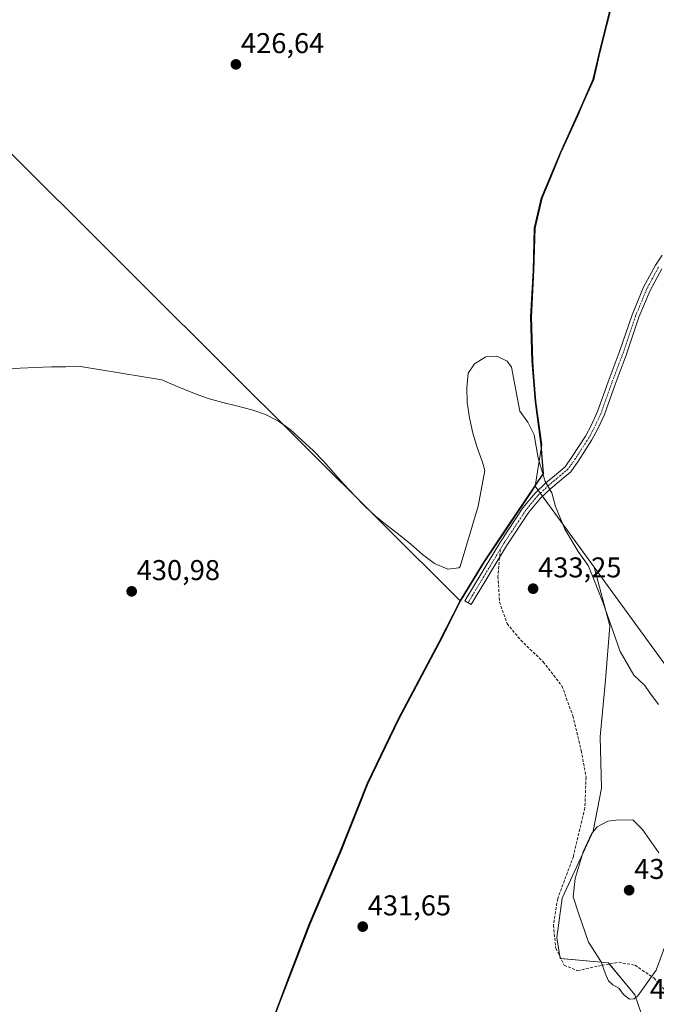
# Model space of a CAD drawing. Units: metres. Extents: x 593043 to 594741, y 4661964 to 4663966.
# Drawn here: x 594032 to 594254, y 4662711 to 4663056 of the extents above; entities that cross this region are included whole.
import ezdxf
from ezdxf.enums import TextEntityAlignment as Align

# ---------------------------------------------------------------- set-up
doc = ezdxf.new("R2010")
doc.units = ezdxf.units.M
doc.header["$MEASUREMENT"] = 0
doc.linetypes.add('TRAZO_Y_PUNTO', pattern=[1, 0.5, -0.25, 0, -0.25])
doc.linetypes.add('TRAZOSX2', pattern=[1.5, 1, -0.5])
for name, color, linetype, lineweight in [('Camino', 19, 'Continuous', 0), ('Camino Cxs', 19, 'Continuous', 0), ('Camino eje', 39, 'TRAZO_Y_PUNTO', 13), ('Carátula', 7, 'Continuous', 5), ('Comarca', 2, 'Continuous', 13), ('Comarca CxS', 133, 'Continuous', 0), ('Comunidad autónoma', 142, 'Continuous', 30), ('Comunidad Autónoma CxS', 142, 'Continuous', 0), ('Cultivos herbáceos CxS', 92, 'Continuous', 0), ('Cultivos leñosos', 92, 'Continuous', 0), ('Cultivos leñosos CxS', 92, 'Continuous', 0), ('Curva de nivel normal', 36, 'Continuous', 0), ('Municipio', 9, 'Continuous', 13), ('Municipio CxS', 142, 'Continuous', 0), ('Pastizal CxS', 92, 'Continuous', 0), ('Provincia', 19, 'Continuous', 0), ('Provincia CxS', 1, 'Continuous', 0), ('Punto de cota en terreno', 7, 'Continuous', 0), ('Rótulo de punto de cota en terreno', 19, 'Continuous', 0), ('Senda', 19, 'TRAZOSX2', 0)]:
    doc.layers.add(name, color=color, linetype=linetype, lineweight=lineweight)
doc.styles.add('Arial', font='txt', dxfattribs={"height": 0.2})

# ---------------------------------------------------------------- blocks, each defined once
blk = doc.blocks.new('5PATER')
at = {"layer": 'Carátula', "linetype": 'Continuous', "lineweight": 5}
h = blk.add_hatch(color=250, dxfattribs=at)
edge = h.paths.add_edge_path()
edge.add_ellipse((0, 0.01), major_axis=(-1.33, -1.34), ratio=0.999422, start_angle=0, end_angle=360)

msp = doc.modelspace()

# ---------------------------------------------------------------- linework, layer by layer
at = {"layer": 'Camino', "color": 19, "linetype": 'Continuous', "lineweight": 0}
msp.add_polyline3d([(594256.43, 4662968.5, 427.13), (594252.37, 4662960.99, 427.21), (594248.44, 4662951.56, 427.35), (594244, 4662938.33, 427.71), (594240.11, 4662928.08, 428.11), (594236.36, 4662917.56, 428.43), (594234.02, 4662912.47, 428.59), (594231.99, 4662908.66, 428.72), (594227.27, 4662901.37, 428.9), (594224.54, 4662897.48, 429.05), (594220.51, 4662894.11, 429.4), (594217.61, 4662891.68, 429.85), (594213.97, 4662888.27, 430.17), (594209.93, 4662883.31, 430.38), (594202.13, 4662871.55, 431.04), (594189.75, 4662851, 430.57), (594187.52, 4662852.34, 430.44), (594199.93, 4662872.95, 430.76), (594207.84, 4662884.85, 430.45), (594212.06, 4662890.05, 430.21), (594215.88, 4662893.62, 429.97), (594218.85, 4662896.11, 429.54), (594222.6, 4662899.25, 429.09), (594225.11, 4662902.82, 428.94), (594229.75, 4662909.98, 428.72), (594231.69, 4662913.63, 428.57), (594233.95, 4662918.54, 428.45), (594237.67, 4662928.98, 428.1), (594241.55, 4662939.2, 427.7), (594246.01, 4662952.48, 427.36), (594250.02, 4662962.11, 427.21), (594254.21, 4662969.84, 427.14), (594256.49, 4662973.27, 427.1)], dxfattribs=at)
at = {"layer": 'Camino Cxs', "color": 19, "linetype": 'Continuous', "lineweight": 0}
msp.add_polyline3d([(594256.43, 4662968.5, 427.13), (594252.37, 4662960.99, 427.21), (594248.44, 4662951.56, 427.35), (594244, 4662938.33, 427.71), (594240.11, 4662928.08, 428.11), (594236.36, 4662917.56, 428.43), (594234.02, 4662912.47, 428.59), (594231.99, 4662908.66, 428.72), (594227.27, 4662901.37, 428.9), (594224.54, 4662897.48, 429.05), (594220.51, 4662894.11, 429.4), (594217.61, 4662891.68, 429.85), (594213.97, 4662888.27, 430.17), (594209.93, 4662883.31, 430.38), (594202.13, 4662871.55, 431.04), (594189.75, 4662851, 430.57), (594187.52, 4662852.34, 430.44), (594199.93, 4662872.95, 430.76), (594207.84, 4662884.85, 430.45), (594212.06, 4662890.05, 430.21), (594215.88, 4662893.62, 429.97), (594218.85, 4662896.11, 429.54), (594222.6, 4662899.25, 429.09), (594225.11, 4662902.82, 428.94), (594229.75, 4662909.98, 428.72), (594231.69, 4662913.63, 428.57), (594233.95, 4662918.54, 428.45), (594237.67, 4662928.98, 428.1), (594241.55, 4662939.2, 427.7), (594246.01, 4662952.48, 427.36), (594250.02, 4662962.11, 427.21), (594254.21, 4662969.84, 427.14), (594256.49, 4662973.27, 427.1)], dxfattribs=at)
at = {"layer": 'Camino eje', "color": 39, "linetype": 'TRAZO_Y_PUNTO', "lineweight": 13}
for points in [[(594255.32, 4662969.17, 427.13), (594251.19, 4662961.55, 427.21), (594247.22, 4662952.02, 427.35), (594242.78, 4662938.77, 427.71), (594238.89, 4662928.53, 428.1), (594235.16, 4662918.05, 428.44), (594232.86, 4662913.05, 428.58), (594230.87, 4662909.32, 428.72), (594226.19, 4662902.1, 428.91), (594223.57, 4662898.36, 429.07), (594219.68, 4662895.11, 429.47), (594216.74, 4662892.65, 429.93), (594213.01, 4662889.16, 430.18), (594208.89, 4662884.08, 430.42), (594201.03, 4662872.25, 430.87), (594199.9, 4662870.38, 430.83)], [(594199.9, 4662870.38, 430.83), (594188.63, 4662851.67, 430.51)]]:
    msp.add_polyline3d(points, dxfattribs=at)
at = {"layer": 'Comarca', "color": 2, "linetype": 'Continuous', "lineweight": 13}
msp.add_polyline3d([(594108.59, 4662674.07, 433.38), (594122.36, 4662711.15, 432.99), (594125.59, 4662719.52, 432.7), (594133.07, 4662738.96, 431.91), (594144.04, 4662764.74, 431.25), (594150.31, 4662780.52, 431), (594153.47, 4662788.48, 430.86), (594164.3, 4662810.96, 430.66), (594178.57, 4662837.88, 430.26), (594185.83, 4662852.23, 430.33), (594193.66, 4662865, 430.49), (594194.24, 4662865.95, 430.52), (594202.64, 4662878.52, 430.65), (594215, 4662896.93, 429.9), (594214.7, 4662900.92, 429.74), (594214.25, 4662907.09, 429.72), (594212.23, 4662922.08, 429.21), (594211.54, 4662930.73, 428.96), (594211.1, 4662936.17, 428.8), (594210.61, 4662951.79, 428.33), (594211.52, 4662967.92, 427.89), (594211.91, 4662982.78, 427.65), (594214.34, 4662993.32, 427.42), (594217.4, 4663000.55, 427.27), (594220.97, 4663009.19, 427.17), (594226.83, 4663022.14, 426.87), (594228.78, 4663026.55, 426.69), (594232.44, 4663034.84, 426.22), (594234.61, 4663044.11, 425.92), (594241.77, 4663072.81, 424.74)], dxfattribs=at)
at = {"layer": 'Comarca CxS', "color": 133, "linetype": 'Continuous', "lineweight": 0}
msp.add_polyline3d([(594108.59, 4662674.07, 433.38), (594122.36, 4662711.15, 432.99), (594125.59, 4662719.52, 432.7), (594133.07, 4662738.96, 431.91), (594144.04, 4662764.74, 431.25), (594150.31, 4662780.52, 431), (594153.47, 4662788.48, 430.86), (594164.3, 4662810.96, 430.66), (594178.57, 4662837.88, 430.26), (594185.83, 4662852.23, 430.33), (594193.66, 4662865, 430.49), (594194.24, 4662865.95, 430.52), (594202.64, 4662878.52, 430.65), (594215, 4662896.93, 429.9), (594214.7, 4662900.92, 429.74), (594214.25, 4662907.09, 429.72), (594212.23, 4662922.08, 429.21), (594211.54, 4662930.73, 428.96), (594211.1, 4662936.17, 428.8), (594210.61, 4662951.79, 428.33), (594211.52, 4662967.92, 427.89), (594211.91, 4662982.78, 427.65), (594214.34, 4662993.32, 427.42), (594217.4, 4663000.55, 427.27), (594220.97, 4663009.19, 427.17), (594226.83, 4663022.14, 426.87), (594228.78, 4663026.55, 426.69), (594232.44, 4663034.84, 426.22), (594234.61, 4663044.11, 425.92), (594241.77, 4663072.81, 424.74)], dxfattribs=at)
at = {"layer": 'Comunidad autónoma', "color": 142, "linetype": 'Continuous', "lineweight": 30}
msp.add_polyline3d([(594108.59, 4662674.07, 433.38), (594122.36, 4662711.15, 432.99), (594125.59, 4662719.52, 432.7), (594133.07, 4662738.96, 431.91), (594144.04, 4662764.74, 431.25), (594150.31, 4662780.52, 431), (594153.47, 4662788.48, 430.86), (594164.3, 4662810.96, 430.66), (594178.57, 4662837.88, 430.26), (594185.83, 4662852.23, 430.33), (594193.66, 4662865, 430.49), (594194.24, 4662865.95, 430.52), (594202.64, 4662878.52, 430.65), (594215, 4662896.93, 429.9), (594214.7, 4662900.92, 429.74), (594214.25, 4662907.09, 429.72), (594212.23, 4662922.08, 429.21), (594211.54, 4662930.73, 428.96), (594211.1, 4662936.17, 428.8), (594210.61, 4662951.79, 428.33), (594211.52, 4662967.92, 427.89), (594211.91, 4662982.78, 427.65), (594214.34, 4662993.32, 427.42), (594217.4, 4663000.55, 427.27), (594220.97, 4663009.19, 427.17), (594226.83, 4663022.14, 426.87), (594228.78, 4663026.55, 426.69), (594232.44, 4663034.84, 426.22), (594234.61, 4663044.11, 425.92), (594241.77, 4663072.81, 424.74)], dxfattribs=at)
at = {"layer": 'Comunidad Autónoma CxS', "color": 142, "linetype": 'Continuous', "lineweight": 0}
msp.add_polyline3d([(594108.59, 4662674.07, 433.38), (594122.36, 4662711.15, 432.99), (594125.59, 4662719.52, 432.7), (594133.07, 4662738.96, 431.91), (594144.04, 4662764.74, 431.25), (594150.31, 4662780.52, 431), (594153.47, 4662788.48, 430.86), (594164.3, 4662810.96, 430.66), (594178.57, 4662837.88, 430.26), (594185.83, 4662852.23, 430.33), (594193.66, 4662865, 430.49), (594194.24, 4662865.95, 430.52), (594202.64, 4662878.52, 430.65), (594215, 4662896.93, 429.9), (594214.7, 4662900.92, 429.74), (594214.25, 4662907.09, 429.72), (594212.23, 4662922.08, 429.21), (594211.54, 4662930.73, 428.96), (594211.1, 4662936.17, 428.8), (594210.61, 4662951.79, 428.33), (594211.52, 4662967.92, 427.89), (594211.91, 4662982.78, 427.65), (594214.34, 4662993.32, 427.42), (594217.4, 4663000.55, 427.27), (594220.97, 4663009.19, 427.17), (594226.83, 4663022.14, 426.87), (594228.78, 4663026.55, 426.69), (594232.44, 4663034.84, 426.22), (594234.61, 4663044.11, 425.92), (594241.77, 4663072.81, 424.74)], dxfattribs=at)
at = {"layer": 'Cultivos herbáceos CxS', "color": 92, "linetype": 'Continuous', "lineweight": 0}
for points in [[(594015.75, 4663021.8, 428.06), (594075.21, 4662962.57, 428.64), (594185.99, 4662852.22, 430.35), (594185.99, 4662852.22, 430.35), (594183.12, 4662846.56, 430.26), (594178.73, 4662837.87, 430.27), (594164.46, 4662810.95, 430.66), (594153.63, 4662788.47, 430.86), (594150.47, 4662780.51, 431.01), (594144.2, 4662764.72, 431.25), (594133.24, 4662738.94, 431.91), (594125.75, 4662719.51, 432.69), (594122.53, 4662711.14, 432.98), (594108.76, 4662674.06, 433.38), (594096.76, 4662641.17, 434.02), (594086.05, 4662614.63, 434.81), (594083.87, 4662609.87, 435), (594072.67, 4662585.42, 435.93), (594060.56, 4662558.25, 436.91), (594047.69, 4662528.91, 438.02), (594043.69, 4662517.72, 438.84), (594040.42, 4662508.59, 440.18), (594029.59, 4662482.94, 441.74)], [(594185.99, 4662852.22, 430.35), (594075.21, 4662962.57, 428.64), (594015.75, 4663021.8, 428.06)], [(594108.76, 4662674.06, 433.38), (594122.53, 4662711.14, 432.98), (594125.75, 4662719.51, 432.69), (594133.24, 4662738.94, 431.91), (594144.2, 4662764.72, 431.25), (594150.47, 4662780.51, 431.01), (594153.63, 4662788.47, 430.86), (594164.46, 4662810.95, 430.66), (594178.73, 4662837.87, 430.27), (594183.12, 4662846.56, 430.26), (594185.99, 4662852.22, 430.35), (594193.82, 4662864.99, 430.5), (594194.4, 4662865.93, 430.53), (594202.8, 4662878.5, 430.65), (594211.08, 4662890.82, 430.24), (594212.13, 4662892.4, 430.2), (594232.72, 4662864.13, 429.63), (594232.72, 4662864.13, 429.63), (594238.23, 4662843.55, 430.06), (594236.77, 4662824.61, 431.02), (594234.83, 4662804.7, 432.91), (594235.31, 4662786.74, 433.85), (594232.4, 4662771.69, 434.79), (594221.56, 4662748.22, 433.95), (594219.66, 4662734.39, 433.8), (594220.89, 4662727.11, 433.51), (594237.74, 4662725.56, 435.12), (594246.96, 4662714.39, 435.02), (594252.79, 4662697.4, 435.04)], [(594212.13, 4662892.4, 430.2), (594211.08, 4662890.82, 430.24), (594202.8, 4662878.5, 430.65), (594194.4, 4662865.93, 430.53), (594193.82, 4662864.99, 430.5), (594185.99, 4662852.22, 430.35)], [(594232.72, 4662864.13, 429.63), (594214.66, 4662888.92, 430.15), (594213.89, 4662889.98, 430.15), (594213.12, 4662891.04, 430.16), (594212.13, 4662892.4, 430.2)], [(594252.79, 4662697.4, 435.04), (594246.96, 4662714.39, 435.02), (594238.04, 4662725.19, 435.13), (594237.74, 4662725.56, 435.12), (594221.12, 4662727.09, 433.52), (594220.89, 4662727.11, 433.51), (594220.78, 4662727.78, 433.51), (594219.66, 4662734.39, 433.8), (594221.56, 4662748.22, 433.95), (594232.4, 4662771.69, 434.79), (594235.31, 4662786.74, 433.85), (594234.83, 4662804.7, 432.91), (594236.77, 4662824.61, 431.02), (594238.23, 4662843.55, 430.06), (594232.72, 4662864.13, 429.63)], [(594185.99, 4662852.22, 430.35), (594183.12, 4662846.56, 430.26), (594178.73, 4662837.87, 430.27), (594164.46, 4662810.96, 430.66), (594153.63, 4662788.48, 430.86), (594150.47, 4662780.51, 431.01), (594144.2, 4662764.73, 431.25), (594133.24, 4662738.95, 431.91), (594125.75, 4662719.51, 432.69), (594122.53, 4662711.14, 432.98), (594108.76, 4662674.06, 433.38), (594096.76, 4662641.17, 434.02), (594086.05, 4662614.63, 434.81), (594083.87, 4662609.87, 435), (594072.67, 4662585.42, 435.93), (594060.56, 4662558.25, 436.91), (594047.69, 4662528.91, 438.02), (594043.69, 4662517.72, 438.84), (594040.42, 4662508.59, 440.18), (594029.59, 4662482.94, 441.74), (594021.69, 4662466.31, 443.24), (594010.35, 4662444.34, 445.28)]]:
    msp.add_polyline3d(points, dxfattribs=at)
at = {"layer": 'Cultivos leñosos', "color": 92, "linetype": 'Continuous', "lineweight": 0}
for points in [[(594253.32, 4663123.67, 423.45), (594252.39, 4663119.4, 423.6), (594252.34, 4663119.16, 423.61), (594243.22, 4663078.57, 424.57), (594241.92, 4663072.8, 424.74), (594234.77, 4663044.1, 425.92), (594232.6, 4663034.83, 426.22), (594228.94, 4663026.54, 426.7), (594226.99, 4663022.13, 426.86), (594221.13, 4663009.18, 427.17), (594217.56, 4663000.54, 427.26), (594214.5, 4662993.3, 427.42), (594212.07, 4662982.76, 427.64), (594211.67, 4662967.9, 427.89), (594210.77, 4662951.78, 428.32), (594211.26, 4662936.16, 428.79), (594211.69, 4662930.71, 428.95), (594212.39, 4662922.06, 429.2), (594214.4, 4662907.08, 429.71), (594212.13, 4662892.4, 430.2)], [(594185.99, 4662852.22, 430.35), (594075.21, 4662962.57, 428.64), (594015.75, 4663021.8, 428.06)], [(594212.13, 4662892.4, 430.2), (594211.08, 4662890.82, 430.24), (594202.8, 4662878.5, 430.65), (594194.4, 4662865.93, 430.53), (594193.82, 4662864.99, 430.5), (594185.99, 4662852.22, 430.35)]]:
    msp.add_polyline3d(points, dxfattribs=at)
at = {"layer": 'Cultivos leñosos CxS', "color": 92, "linetype": 'Continuous', "lineweight": 0}
msp.add_polyline3d([(594241.92, 4663072.8, 424.74), (594234.77, 4663044.1, 425.92), (594232.6, 4663034.83, 426.22), (594228.94, 4663026.54, 426.7), (594226.99, 4663022.13, 426.86), (594221.13, 4663009.18, 427.17), (594217.56, 4663000.54, 427.26), (594214.5, 4662993.3, 427.42), (594212.07, 4662982.76, 427.64), (594211.67, 4662967.9, 427.89), (594210.77, 4662951.78, 428.32), (594211.26, 4662936.16, 428.79), (594211.69, 4662930.71, 428.95), (594212.39, 4662922.06, 429.2), (594214.4, 4662907.08, 429.71), (594212.13, 4662892.4, 430.2), (594211.08, 4662890.82, 430.24), (594202.8, 4662878.5, 430.65), (594194.4, 4662865.93, 430.53), (594193.82, 4662864.99, 430.5), (594185.99, 4662852.22, 430.35), (594075.21, 4662962.57, 428.64), (594015.75, 4663021.8, 428.06)], dxfattribs=at)
at = {"layer": 'Curva de nivel normal', "color": 36, "linetype": 'Continuous', "lineweight": 0}
for points in [[(594255.27, 4662816, 430), (594252.25, 4662820.06, 430), (594250.48, 4662822.69, 430), (594246.67, 4662826.34, 430), (594241.86, 4662834.54, 430), (594235.78, 4662851.79, 430), (594232.3, 4662860.67, 430), (594230.6, 4662864.72, 430), (594227.2, 4662869.56, 430), (594222.44, 4662877.44, 430), (594219.26, 4662885.38, 430), (594217.95, 4662890.1, 430), (594215.66, 4662894.13, 430), (594213.21, 4662902.29, 430), (594211.71, 4662910.39, 430), (594209.56, 4662914.87, 430), (594206.75, 4662918.73, 430), (594203.87, 4662934.1, 430), (594202.3, 4662936.19, 430), (594198.71, 4662937.92, 430), (594194.88, 4662937.73, 430), (594190.9, 4662935.28, 430), (594188.69, 4662932.06, 430), (594188.15, 4662926.88, 430), (594188.28, 4662921.72, 430), (594189.08, 4662916.34, 430), (594190.28, 4662910.98, 430), (594191.79, 4662905.96, 430), (594193.69, 4662900.9, 430), (594194.53, 4662897.9, 430), (594192.18, 4662885.5, 430), (594185.86, 4662864.28, 430), (594185.44, 4662863.91, 430), (594181.56, 4662863.38, 430), (594176.9, 4662865.33, 430), (594172.64, 4662868.49, 430), (594168.56, 4662872.12, 430), (594164.41, 4662875.55, 430), (594160.29, 4662878.65, 430), (594156.22, 4662881.95, 430), (594152.54, 4662885.4, 430), (594148.85, 4662889.18, 430), (594145, 4662893.29, 430), (594141.49, 4662897.28, 430), (594138.06, 4662901.21, 430), (594134.57, 4662904.8, 430), (594130.48, 4662908.56, 430), (594126.39, 4662912.26, 430), (594122.27, 4662915.23, 430), (594117.72, 4662917.58, 430), (594112.94, 4662919.19, 430), (594107.65, 4662920.57, 430), (594102.76, 4662921.72, 430), (594097.66, 4662923.18, 430), (594092.68, 4662924.98, 430), (594087.68, 4662927.04, 430), (594081.46, 4662929.7, 430), (594052.99, 4662934.36, 430), (594047.84, 4662934.23, 430), (594042.82, 4662934.18, 430), (594037.15, 4662934.03, 430), (594031.88, 4662933.76, 430), (594026.81, 4662933.37, 430)], [(594255.34, 4662764.04, 435), (594249.62, 4662772.25, 435), (594246.32, 4662775.67, 435), (594240.34, 4662775.56, 435), (594237.55, 4662775.12, 435), (594233.8, 4662773.18, 435), (594231.79, 4662770.76, 435), (594228.86, 4662764.42, 435), (594226.1, 4662755.06, 435), (594225.45, 4662748.71, 435), (594227.22, 4662742.96, 435), (594230.81, 4662732.85, 435), (594235.18, 4662725.88, 435), (594236.61, 4662721.97, 435), (594237.74, 4662719.33, 435), (594239.24, 4662717.86, 435), (594241.36, 4662716.66, 435), (594243.01, 4662714.53, 435), (594245.13, 4662712.87, 435)], [(594245.13, 4662712.87, 435), (594246.74, 4662712.97, 435), (594248.07, 4662714.06, 435), (594254.48, 4662722.98, 435), (594259.14, 4662735.78, 435)]]:
    msp.add_polyline3d(points, dxfattribs=at)
at = {"layer": 'Municipio', "color": 9, "linetype": 'Continuous', "lineweight": 13}
msp.add_polyline3d([(594108.59, 4662674.07, 433.38), (594122.36, 4662711.15, 432.99), (594125.59, 4662719.52, 432.7), (594133.07, 4662738.96, 431.91), (594144.04, 4662764.74, 431.25), (594150.31, 4662780.52, 431), (594153.47, 4662788.48, 430.86), (594164.3, 4662810.96, 430.66), (594178.57, 4662837.88, 430.26), (594185.83, 4662852.23, 430.33), (594193.66, 4662865, 430.49), (594194.24, 4662865.95, 430.52), (594202.64, 4662878.52, 430.65), (594215, 4662896.93, 429.9), (594214.7, 4662900.92, 429.74), (594214.25, 4662907.09, 429.72), (594212.23, 4662922.08, 429.21), (594211.54, 4662930.73, 428.96), (594211.1, 4662936.17, 428.8), (594210.61, 4662951.79, 428.33), (594211.52, 4662967.92, 427.89), (594211.91, 4662982.78, 427.65), (594214.34, 4662993.32, 427.42), (594217.4, 4663000.55, 427.27), (594220.97, 4663009.19, 427.17), (594226.83, 4663022.14, 426.87), (594228.78, 4663026.55, 426.69), (594232.44, 4663034.84, 426.22), (594234.61, 4663044.11, 425.92), (594241.77, 4663072.81, 424.74)], dxfattribs=at)
at = {"layer": 'Municipio CxS', "color": 142, "linetype": 'Continuous', "lineweight": 0}
msp.add_polyline3d([(594108.59, 4662674.07, 433.38), (594122.36, 4662711.15, 432.99), (594125.59, 4662719.52, 432.7), (594133.07, 4662738.96, 431.91), (594144.04, 4662764.74, 431.25), (594150.31, 4662780.52, 431), (594153.47, 4662788.48, 430.86), (594164.3, 4662810.96, 430.66), (594178.57, 4662837.88, 430.26), (594185.83, 4662852.23, 430.33), (594193.66, 4662865, 430.49), (594194.24, 4662865.95, 430.52), (594202.64, 4662878.52, 430.65), (594215, 4662896.93, 429.9), (594214.7, 4662900.92, 429.74), (594214.25, 4662907.09, 429.72), (594212.23, 4662922.08, 429.21), (594211.54, 4662930.73, 428.96), (594211.1, 4662936.17, 428.8), (594210.61, 4662951.79, 428.33), (594211.52, 4662967.92, 427.89), (594211.91, 4662982.78, 427.65), (594214.34, 4662993.32, 427.42), (594217.4, 4663000.55, 427.27), (594220.97, 4663009.19, 427.17), (594226.83, 4663022.14, 426.87), (594228.78, 4663026.55, 426.69), (594232.44, 4663034.84, 426.22), (594234.61, 4663044.11, 425.92), (594241.77, 4663072.81, 424.74)], dxfattribs=at)
at = {"layer": 'Pastizal CxS', "color": 92, "linetype": 'Continuous', "lineweight": 0}
for points in [[(594253.32, 4663123.67, 423.45), (594252.39, 4663119.4, 423.6), (594252.34, 4663119.16, 423.61), (594243.22, 4663078.57, 424.57), (594241.92, 4663072.8, 424.74), (594234.77, 4663044.1, 425.92), (594232.6, 4663034.83, 426.22), (594228.94, 4663026.54, 426.7), (594226.99, 4663022.13, 426.86), (594221.13, 4663009.18, 427.17), (594217.56, 4663000.54, 427.26), (594214.5, 4662993.3, 427.42), (594212.07, 4662982.76, 427.64), (594211.67, 4662967.9, 427.89), (594210.77, 4662951.78, 428.32), (594211.26, 4662936.16, 428.79), (594211.69, 4662930.71, 428.95), (594212.39, 4662922.06, 429.2), (594214.4, 4662907.08, 429.71), (594212.13, 4662892.4, 430.2)], [(594270.79, 4662811.85, 428.75), (594232.72, 4662864.13, 429.63), (594212.13, 4662892.4, 430.2), (594214.4, 4662907.08, 429.71), (594212.39, 4662922.06, 429.2), (594211.69, 4662930.71, 428.95), (594211.26, 4662936.16, 428.79), (594210.77, 4662951.78, 428.32), (594211.67, 4662967.9, 427.89), (594212.07, 4662982.76, 427.64), (594214.5, 4662993.3, 427.42), (594217.56, 4663000.54, 427.26), (594221.13, 4663009.18, 427.17), (594226.99, 4663022.13, 426.86), (594228.94, 4663026.54, 426.7), (594232.6, 4663034.83, 426.22), (594234.77, 4663044.1, 425.92), (594241.92, 4663072.8, 424.74)], [(594232.72, 4662864.13, 429.63), (594214.66, 4662888.92, 430.15), (594213.89, 4662889.98, 430.15), (594213.12, 4662891.04, 430.16), (594212.13, 4662892.4, 430.2)], [(594252.79, 4662697.4, 435.04), (594246.96, 4662714.39, 435.02), (594237.74, 4662725.56, 435.12), (594220.89, 4662727.11, 433.51), (594219.66, 4662734.39, 433.8), (594221.56, 4662748.22, 433.95), (594232.4, 4662771.69, 434.79), (594235.31, 4662786.74, 433.85), (594234.83, 4662804.7, 432.91), (594236.77, 4662824.61, 431.02), (594238.23, 4662843.55, 430.06), (594232.72, 4662864.13, 429.63), (594270.79, 4662811.85, 428.75), (594270.79, 4662811.85, 428.75), (594271.3, 4662788.6, 430.59), (594280.18, 4662782.54, 430.21), (594279.7, 4662742.25, 432.32), (594285.42, 4662694.58, 432.69)], [(594252.79, 4662697.4, 435.04), (594246.96, 4662714.39, 435.02), (594238.04, 4662725.19, 435.13), (594237.74, 4662725.56, 435.12), (594221.12, 4662727.09, 433.52), (594220.89, 4662727.11, 433.51), (594220.78, 4662727.78, 433.51), (594219.66, 4662734.39, 433.8), (594221.56, 4662748.22, 433.95), (594232.4, 4662771.69, 434.79), (594235.31, 4662786.74, 433.85), (594234.83, 4662804.7, 432.91), (594236.77, 4662824.61, 431.02), (594238.23, 4662843.55, 430.06), (594232.72, 4662864.13, 429.63)], [(594232.72, 4662864.13, 429.63), (594270.79, 4662811.85, 428.75)]]:
    msp.add_polyline3d(points, dxfattribs=at)
at = {"layer": 'Provincia', "color": 19, "linetype": 'Continuous', "lineweight": 0}
msp.add_polyline3d([(594108.59, 4662674.07, 433.38), (594122.36, 4662711.15, 432.99), (594125.59, 4662719.52, 432.7), (594133.07, 4662738.96, 431.91), (594144.04, 4662764.74, 431.25), (594150.31, 4662780.52, 431), (594153.47, 4662788.48, 430.86), (594164.3, 4662810.96, 430.66), (594178.57, 4662837.88, 430.26), (594185.83, 4662852.23, 430.33), (594193.66, 4662865, 430.49), (594194.24, 4662865.95, 430.52), (594202.64, 4662878.52, 430.65), (594215, 4662896.93, 429.9), (594214.7, 4662900.92, 429.74), (594214.25, 4662907.09, 429.72), (594212.23, 4662922.08, 429.21), (594211.54, 4662930.73, 428.96), (594211.1, 4662936.17, 428.8), (594210.61, 4662951.79, 428.33), (594211.52, 4662967.92, 427.89), (594211.91, 4662982.78, 427.65), (594214.34, 4662993.32, 427.42), (594217.4, 4663000.55, 427.27), (594220.97, 4663009.19, 427.17), (594226.83, 4663022.14, 426.87), (594228.78, 4663026.55, 426.69), (594232.44, 4663034.84, 426.22), (594234.61, 4663044.11, 425.92), (594241.77, 4663072.81, 424.74)], dxfattribs=at)
at = {"layer": 'Provincia CxS', "color": 1, "linetype": 'Continuous', "lineweight": 0}
msp.add_polyline3d([(594108.59, 4662674.07, 433.38), (594122.36, 4662711.15, 432.99), (594125.59, 4662719.52, 432.7), (594133.07, 4662738.96, 431.91), (594144.04, 4662764.74, 431.25), (594150.31, 4662780.52, 431), (594153.47, 4662788.48, 430.86), (594164.3, 4662810.96, 430.66), (594178.57, 4662837.88, 430.26), (594185.83, 4662852.23, 430.33), (594193.66, 4662865, 430.49), (594194.24, 4662865.95, 430.52), (594202.64, 4662878.52, 430.65), (594215, 4662896.93, 429.9), (594214.7, 4662900.92, 429.74), (594214.25, 4662907.09, 429.72), (594212.23, 4662922.08, 429.21), (594211.54, 4662930.73, 428.96), (594211.1, 4662936.17, 428.8), (594210.61, 4662951.79, 428.33), (594211.52, 4662967.92, 427.89), (594211.91, 4662982.78, 427.65), (594214.34, 4662993.32, 427.42), (594217.4, 4663000.55, 427.27), (594220.97, 4663009.19, 427.17), (594226.83, 4663022.14, 426.87), (594228.78, 4663026.55, 426.69), (594232.44, 4663034.84, 426.22), (594234.61, 4663044.11, 425.92), (594241.77, 4663072.81, 424.74)], dxfattribs=at)
at = {"layer": 'Senda', "color": 19, "linetype": 'TRAZOSX2', "lineweight": 0}
msp.add_polyline3d([(594199.9, 4662870.38, 430.83), (594199.1, 4662860.91, 431.09), (594199.63, 4662851.91, 431.08), (594202.28, 4662844.37, 431.3), (594207.04, 4662838.55, 431.65), (594214.9, 4662830.98, 432.17), (594221.46, 4662822.52, 432.14), (594225.27, 4662812.14, 432.49), (594228.23, 4662799.87, 433.16), (594229.92, 4662790.55, 433.5), (594229.5, 4662779.76, 433.91), (594225.48, 4662762.83, 434.34), (594219.98, 4662748.01, 433.8), (594218.49, 4662738.7, 433.57), (594219.34, 4662730.65, 433.57), (594222.3, 4662724.73, 433.64), (594226.96, 4662722.82, 434.05), (594235.43, 4662724.73, 434.89), (594241.35, 4662725.78, 435.41), (594247.07, 4662724.73, 435.49), (594253.63, 4662720.28, 434.95), (594258.18, 4662715.31, 434.57)], dxfattribs=at)

# ---------------------------------------------------------------- block references
at = {"layer": 'Punto de cota en terreno', "linetype": 'Continuous', "lineweight": 0}
for p in [(594107.39, 4663040.1, 426.64), (594070.91, 4662855.62, 430.98), (594211.38, 4662856.56, 433.25), (594245, 4662751, 438.82), (594151.77, 4662738.24, 431.65)]:
    msp.add_blockref('5PATER', p, dxfattribs=at)

# ---------------------------------------------------------------- texts
at = {"layer": 'Rótulo de punto de cota en terreno', "color": 19, "linetype": 'Continuous', "lineweight": 0, "style": 'Arial'}
for s, p in [('426,64', (594109.15, 4663041.86)), ('430,98', (594072.67, 4662857.38)), ('433,25', (594213.14, 4662858.32)), ('438,82', (594246.76, 4662752.76)), ('431,65', (594153.53, 4662740)), ('434,97', (594252.26, 4662710.71))]:
    msp.add_text(s, height=7, dxfattribs=at).set_placement(p, align=Align.BOTTOM_LEFT)

doc.saveas('drawing.dxf')
